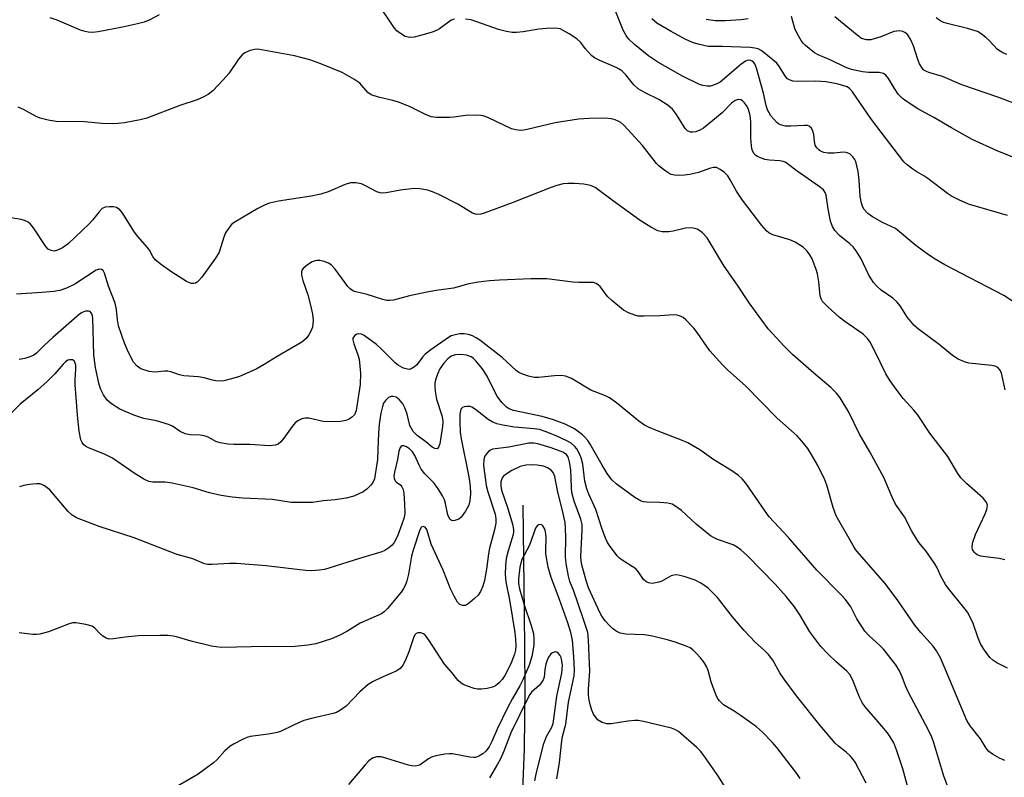
# Model space of a CAD drawing. Units: inches. Extents: x 1243762 to 1249762, y 481456 to 485457.
# Drawn here: x 1247373 to 1247620, y 482071 to 482261 of the extents above; entities that cross this region are included whole.
import ezdxf

# ---------------------------------------------------------------- set-up
doc = ezdxf.new("R2010")
doc.units = ezdxf.units.IN
doc.header["$MEASUREMENT"] = 0
doc.layers.add('HYDRO-Single Line Stream', color=4, linetype='Continuous')
doc.layers.add('Undefined', color=1, linetype='Continuous')

msp = doc.modelspace()

# ---------------------------------------------------------------- linework, layer by layer
at = {"layer": 'HYDRO-Single Line Stream'}
msp.add_lwpolyline([(1247499.29, 482139.09), (1247499.68, 482112.24), (1247499.77, 482093.45), (1247499.6, 482078.04), (1247499.13, 482065.55)], dxfattribs=at)
at = {"layer": 'Undefined'}
for points, elevation in [([(1247625.21, 482188.16), (1247619.84, 482191.68), (1247605.09, 482199.38), (1247602.63, 482200.76), (1247600.95, 482201.89), (1247597.82, 482204.19), (1247592.65, 482208.47), (1247589.45, 482209.96), (1247586.92, 482211.44), (1247585.73, 482212.27), (1247584.75, 482213.35), (1247584.38, 482214.08), (1247584.13, 482214.85), (1247583.83, 482216.5), (1247583.62, 482220.6), (1247583.35, 482222.81), (1247583.04, 482224.2), (1247582.71, 482225.28), (1247582.47, 482225.78), (1247582.01, 482226.47), (1247581.23, 482227.21), (1247580.32, 482227.54), (1247579.54, 482227.58), (1247577.31, 482227.36), (1247575.82, 482227.37), (1247574.69, 482227.57), (1247573.93, 482227.89), (1247573.48, 482228.16), (1247572.94, 482228.72), (1247572.6, 482229.39), (1247572.4, 482230.32), (1247572.22, 482232.07), (1247572.01, 482232.88), (1247571.62, 482233.6), (1247571.07, 482234.12), (1247570.6, 482234.27), (1247569.81, 482234.33), (1247566.43, 482234.14), (1247565.13, 482234.17), (1247563.86, 482234.48), (1247563.4, 482234.71), (1247562.97, 482235.04), (1247561.48, 482236.76), (1247561, 482237.46), (1247560.61, 482238.22), (1247560.3, 482239.31), (1247559.6, 482242.39), (1247557.86, 482248.68), (1247557.43, 482249.75), (1247557.14, 482250.15), (1247556.81, 482250.44), (1247556.4, 482250.62), (1247555.93, 482250.67), (1247555.5, 482250.6), (1247555.06, 482250.42), (1247553.9, 482249.59), (1247548.72, 482245.2), (1247547.95, 482244.77), (1247546.87, 482244.34), (1247546.32, 482244.2), (1247545.5, 482244.15), (1247544.41, 482244.3), (1247543.59, 482244.59), (1247539.32, 482246.65), (1247533.1, 482250.17), (1247530.87, 482251.66), (1247527.32, 482254.59), (1247525.89, 482255.98), (1247525.2, 482256.83), (1247524.47, 482258.23), (1247521.95, 482264.46)], 316), ([(1247625.82, 482224.86), (1247618.13, 482227.91), (1247611.93, 482230.79), (1247606.74, 482233.69), (1247602.33, 482236.33), (1247598.31, 482238.52), (1247595.57, 482240.21), (1247594.41, 482241.08), (1247593.39, 482242.15), (1247592.4, 482243.56), (1247590.96, 482246.05), (1247590.26, 482246.88), (1247589.65, 482247.33), (1247588.58, 482247.56), (1247585.94, 482247.61), (1247584.46, 482247.73), (1247581.69, 482248.36), (1247580.07, 482248.96), (1247576.48, 482250.68), (1247573.34, 482251.99), (1247572.36, 482252.55), (1247570.11, 482254.33), (1247569.51, 482254.94), (1247569.01, 482255.62), (1247568.03, 482257.36), (1247567.43, 482258.65), (1247566.6, 482261.62)], 320), ([(1247625.22, 482238.85), (1247618.29, 482241.37), (1247609.3, 482244.51), (1247604.45, 482246.56), (1247601.01, 482247.6), (1247600.26, 482247.9), (1247599.82, 482248.2), (1247599.44, 482248.59), (1247598.67, 482249.77), (1247598.27, 482250.82), (1247597.23, 482254.28), (1247596.48, 482255.98), (1247595.7, 482257.08), (1247595.04, 482257.62), (1247594.55, 482257.89), (1247593.74, 482258.04), (1247592.31, 482257.83), (1247589.04, 482256.52), (1247586.49, 482255.77), (1247585.42, 482255.75), (1247584.19, 482256.13), (1247583.06, 482256.91), (1247577.52, 482261.54)], 322), ([(1247620.59, 482252.09), (1247619.59, 482252.53), (1247618.88, 482252.91), (1247618.23, 482253.39), (1247616.14, 482255.63), (1247615.32, 482256.4), (1247614.18, 482257.26), (1247613.22, 482257.84), (1247612.41, 482258.15), (1247610.74, 482258.63), (1247605.6, 482259.85), (1247604.57, 482260.23), (1247603.83, 482260.62), (1247602.88, 482261.31)], 324), ([(1247620.72, 482211.7), (1247610.96, 482214.6), (1247608.54, 482215.68), (1247606.71, 482216.62), (1247605.7, 482217.23), (1247600.76, 482221.04), (1247599.8, 482221.7), (1247598, 482222.71), (1247597.03, 482223.35), (1247595.62, 482224.4), (1247594.77, 482225.19), (1247586.64, 482235.78), (1247581.9, 482242.77), (1247581.14, 482243.59), (1247580.55, 482243.96), (1247579.7, 482244.28), (1247578.32, 482244.65), (1247576.65, 482245.02), (1247575.26, 482245.23), (1247572.74, 482245.43), (1247568.13, 482245.33), (1247567.04, 482245.44), (1247566.28, 482245.63), (1247565.64, 482246.02), (1247565.11, 482246.58), (1247563.65, 482249.05), (1247562.92, 482249.92), (1247559.73, 482252.61), (1247559.02, 482253.13), (1247558.27, 482253.54), (1247557.44, 482253.73), (1247556.29, 482253.83), (1247549.28, 482254.14), (1247545.75, 482254.14), (1247543.21, 482254.66), (1247541.84, 482255.07), (1247540.02, 482255.93), (1247536.45, 482257.83), (1247532.87, 482260), (1247531.64, 482261.02)], 318), ([(1247555.76, 482261.02), (1247554.04, 482260.79), (1247550.05, 482260.54), (1247547.5, 482260.52), (1247545.26, 482260.86)], 320)]:
    msp.add_lwpolyline(points, dxfattribs=dict(at, elevation=elevation))
for points in [[(1247482.08, 482260.97, 314), (1247481.33, 482260.68, 314), (1247480.64, 482260.23, 314), (1247478.42, 482258.5, 314), (1247477.66, 482258.1, 314), (1247476.56, 482257.69, 314), (1247474.04, 482256.92, 314), (1247472.11, 482256.46, 314), (1247470.95, 482256.4, 314), (1247469.84, 482256.64, 314), (1247468.42, 482257.5, 314), (1247467.76, 482258.04, 314), (1247467.18, 482258.67, 314), (1247463.24, 482264.55, 314)], [(1247408.18, 482262.04, 314), (1247405.8, 482260.81, 314), (1247404.43, 482260.25, 314), (1247402.72, 482259.82, 314), (1247398.96, 482258.99, 314), (1247392.86, 482257.82, 314), (1247391.45, 482257.66, 314), (1247390.35, 482257.7, 314), (1247389.62, 482257.85, 314), (1247388.5, 482258.23, 314), (1247382.66, 482260.72, 314), (1247380.87, 482261.26, 314)], [(1247620.13, 482168.05, 314), (1247619.22, 482172.17, 314), (1247618.89, 482172.96, 314), (1247618.33, 482173.6, 314), (1247617.69, 482173.93, 314), (1247616.85, 482174.14, 314), (1247611.08, 482174.72, 314), (1247609.98, 482175.04, 314), (1247608.39, 482175.74, 314), (1247606.93, 482176.65, 314), (1247603.62, 482179.38, 314), (1247598.45, 482183.22, 314), (1247597.35, 482184.17, 314), (1247595.71, 482186.14, 314), (1247593.82, 482189.11, 314), (1247593.11, 482190.03, 314), (1247592.02, 482191.02, 314), (1247589.09, 482193.01, 314), (1247588, 482194.03, 314), (1247587.21, 482194.92, 314), (1247585.95, 482196.94, 314), (1247584.05, 482200.84, 314), (1247582.81, 482202.89, 314), (1247582.11, 482203.85, 314), (1247581.27, 482204.64, 314), (1247578.65, 482206.7, 314), (1247577.47, 482208, 314), (1247576.92, 482208.99, 314), (1247576.43, 482210.32, 314), (1247575.8, 482213.4, 314), (1247575.31, 482216.81, 314), (1247575.07, 482217.54, 314), (1247574.67, 482218.14, 314), (1247573.59, 482219.04, 314), (1247568.06, 482222.83, 314), (1247565.63, 482224.69, 314), (1247565.01, 482225.07, 314), (1247564.57, 482225.24, 314), (1247563.74, 482225.42, 314), (1247561.11, 482225.6, 314), (1247559.97, 482225.79, 314), (1247558.88, 482226.16, 314), (1247558.12, 482226.52, 314), (1247557.66, 482226.82, 314), (1247557.29, 482227.19, 314), (1247556.8, 482228.13, 314), (1247556.57, 482229.21, 314), (1247556.45, 482231.18, 314), (1247556.46, 482235.07, 314), (1247556.37, 482236.25, 314), (1247556.21, 482237.14, 314), (1247555.86, 482238.29, 314), (1247555.5, 482239.05, 314), (1247554.89, 482239.95, 314), (1247554.35, 482240.5, 314), (1247553.93, 482240.71, 314), (1247553.47, 482240.79, 314), (1247553, 482240.75, 314), (1247552.53, 482240.58, 314), (1247551.62, 482239.88, 314), (1247549.26, 482237.5, 314), (1247544.54, 482233.66, 314), (1247543.66, 482233.13, 314), (1247542.66, 482232.72, 314), (1247541.89, 482232.59, 314), (1247541.35, 482232.66, 314), (1247540.6, 482232.97, 314), (1247539.99, 482233.54, 314), (1247537.85, 482237.06, 314), (1247536.77, 482238.36, 314), (1247535.75, 482239.31, 314), (1247533.41, 482240.85, 314), (1247530, 482242.46, 314), (1247528.22, 482243.5, 314), (1247527.09, 482244.47, 314), (1247525.14, 482246.98, 314), (1247524.18, 482247.95, 314), (1247523.46, 482248.46, 314), (1247522.68, 482248.87, 314), (1247518.57, 482250.61, 314), (1247517.27, 482251.28, 314), (1247516.63, 482251.79, 314), (1247515.65, 482252.76, 314), (1247514.92, 482253.59, 314), (1247513.85, 482255.07, 314), (1247512.84, 482256.04, 314), (1247510.95, 482257.29, 314), (1247509.43, 482258.14, 314), (1247508.62, 482258.5, 314), (1247507.4, 482258.71, 314), (1247505.33, 482258.64, 314), (1247503.28, 482258.44, 314), (1247499.39, 482257.75, 314), (1247497.72, 482257.61, 314), (1247496.6, 482257.64, 314), (1247495.19, 482257.89, 314), (1247493.23, 482258.38, 314), (1247486.36, 482260.78, 314), (1247484.93, 482260.99, 314)], [(1247620.09, 482125.43, 312), (1247618.7, 482125.73, 312), (1247615.24, 482126.12, 312), (1247614.11, 482126.33, 312), (1247613.13, 482126.69, 312), (1247612.71, 482126.97, 312), (1247612.36, 482127.35, 312), (1247612, 482128.03, 312), (1247611.88, 482128.53, 312), (1247611.98, 482129.58, 312), (1247612.72, 482131.73, 312), (1247615.13, 482136.91, 312), (1247615.57, 482138.01, 312), (1247615.73, 482139.06, 312), (1247615.65, 482139.49, 312), (1247615.36, 482140.07, 312), (1247614.66, 482140.83, 312), (1247610.45, 482144.54, 312), (1247609.08, 482145.98, 312), (1247608.31, 482147.09, 312), (1247605.81, 482151.31, 312), (1247601.29, 482157.18, 312), (1247598.2, 482161.86, 312), (1247597.3, 482162.97, 312), (1247594.6, 482165.89, 312), (1247592.86, 482168.16, 312), (1247591.36, 482170.31, 312), (1247590.26, 482172.06, 312), (1247587.44, 482177.91, 312), (1247586.32, 482179.97, 312), (1247585.67, 482180.94, 312), (1247584.55, 482181.99, 312), (1247579.98, 482185.15, 312), (1247578.57, 482186.21, 312), (1247575.62, 482188.9, 312), (1247574.43, 482190.16, 312), (1247574.04, 482190.85, 312), (1247573.82, 482191.61, 312), (1247573.46, 482195.07, 312), (1247573.11, 482197.11, 312), (1247572.82, 482198.23, 312), (1247571.81, 482200.85, 312), (1247571.23, 482201.84, 312), (1247570.57, 482202.77, 312), (1247569.53, 482203.78, 312), (1247567.54, 482205.09, 312), (1247566.18, 482205.63, 312), (1247561.94, 482206.88, 312), (1247560.99, 482207.39, 312), (1247560.35, 482207.91, 312), (1247559.2, 482209.25, 312), (1247554.31, 482215.56, 312), (1247552.86, 482217.8, 312), (1247551.28, 482220.68, 312), (1247550.65, 482221.69, 312), (1247549.88, 482222.49, 312), (1247548.79, 482223.31, 312), (1247547.87, 482223.77, 312), (1247547.12, 482223.81, 312), (1247546.33, 482223.6, 312), (1247543.33, 482222.53, 312), (1247541.14, 482222.05, 312), (1247539.78, 482221.86, 312), (1247538.38, 482221.79, 312), (1247537.28, 482221.84, 312), (1247536.5, 482222.04, 312), (1247535.76, 482222.44, 312), (1247534.57, 482223.27, 312), (1247533.42, 482224.16, 312), (1247532.79, 482224.76, 312), (1247529.26, 482229.29, 312), (1247524.59, 482234.42, 312), (1247523.84, 482235.03, 312), (1247523.18, 482235.43, 312), (1247522.47, 482235.75, 312), (1247521.43, 482236.01, 312), (1247519.98, 482236.1, 312), (1247515.89, 482236.07, 312), (1247513.26, 482235.89, 312), (1247507.42, 482235.01, 312), (1247500.43, 482233.27, 312), (1247499.58, 482233.12, 312), (1247498.72, 482233.08, 312), (1247497.58, 482233.19, 312), (1247496.47, 482233.46, 312), (1247490.72, 482236.2, 312), (1247489.64, 482236.63, 312), (1247488.81, 482236.83, 312), (1247487.35, 482236.91, 312), (1247484.98, 482236.85, 312), (1247482.05, 482236.38, 312), (1247480.89, 482236.28, 312), (1247477.7, 482236.31, 312), (1247476.36, 482236.48, 312), (1247474.89, 482237.06, 312), (1247470.91, 482239.07, 312), (1247468.16, 482240.19, 312), (1247466.76, 482240.61, 312), (1247463.14, 482241.4, 312), (1247461.34, 482242.01, 312), (1247460.49, 482242.6, 312), (1247458.43, 482244.92, 312), (1247457, 482245.96, 312), (1247454, 482247.6, 312), (1247448.68, 482249.73, 312), (1247445.92, 482250.75, 312), (1247442.11, 482251.8, 312), (1247432.9, 482253.42, 312), (1247432.09, 482253.39, 312), (1247430.97, 482253.09, 312), (1247429.64, 482252.52, 312), (1247428.95, 482252.03, 312), (1247428.06, 482250.93, 312), (1247425.6, 482247.36, 312), (1247424.25, 482245.79, 312), (1247421.59, 482243, 312), (1247420.53, 482242.19, 312), (1247419.34, 482241.49, 312), (1247417.73, 482240.76, 312), (1247413.38, 482239.34, 312), (1247405.13, 482236.13, 312), (1247403.44, 482235.74, 312), (1247399.49, 482235.01, 312), (1247397.89, 482234.8, 312), (1247396.43, 482234.76, 312), (1247393.8, 482234.81, 312), (1247389.51, 482235.19, 312), (1247382.34, 482235.34, 312), (1247380.35, 482235.64, 312), (1247378.4, 482236.1, 312), (1247377.32, 482236.57, 312), (1247374.19, 482238.3, 312), (1247372.86, 482238.93, 312)], [(1247620.76, 482098.24, 310), (1247618.12, 482099.56, 310), (1247617.04, 482100.25, 310), (1247616.32, 482100.94, 310), (1247614.95, 482102.74, 310), (1247614.08, 482104.22, 310), (1247613.4, 482105.81, 310), (1247612.07, 482109.7, 310), (1247610.72, 482112.29, 310), (1247609.85, 482113.49, 310), (1247605.9, 482118.3, 310), (1247605.21, 482119.23, 310), (1247604.03, 482121.3, 310), (1247603.11, 482123.41, 310), (1247602.57, 482124.4, 310), (1247600.33, 482127.7, 310), (1247598.56, 482129.78, 310), (1247597.91, 482130.66, 310), (1247596.78, 482132.62, 310), (1247594.93, 482136.17, 310), (1247592.72, 482139.38, 310), (1247591.84, 482141.16, 310), (1247589.75, 482146.07, 310), (1247586.22, 482152.48, 310), (1247583.58, 482157.07, 310), (1247581.02, 482162.41, 310), (1247578.84, 482166.06, 310), (1247577.93, 482167.19, 310), (1247576.5, 482168.64, 310), (1247572.23, 482172.19, 310), (1247566.92, 482176.86, 310), (1247564.81, 482178.96, 310), (1247560.75, 482183.33, 310), (1247556.03, 482189.85, 310), (1247553.08, 482194.31, 310), (1247549.75, 482199, 310), (1247545.49, 482206.13, 310), (1247544.3, 482207.38, 310), (1247543.62, 482207.91, 310), (1247542.97, 482208.28, 310), (1247542.03, 482208.59, 310), (1247541.17, 482208.67, 310), (1247540.05, 482208.53, 310), (1247536.99, 482207.82, 310), (1247535.88, 482207.64, 310), (1247534.24, 482207.66, 310), (1247533.17, 482207.9, 310), (1247531.39, 482208.81, 310), (1247528.67, 482210.46, 310), (1247521.99, 482215.29, 310), (1247517.45, 482218.72, 310), (1247516.26, 482219.27, 310), (1247514.59, 482219.61, 310), (1247512.29, 482219.77, 310), (1247510.56, 482219.8, 310), (1247509.44, 482219.66, 310), (1247507.79, 482219.27, 310), (1247506.14, 482218.68, 310), (1247496.65, 482214.88, 310), (1247489.6, 482212.3, 310), (1247488.77, 482212.06, 310), (1247487.97, 482211.97, 310), (1247487.47, 482212.04, 310), (1247486.7, 482212.35, 310), (1247483.01, 482214.59, 310), (1247478.27, 482216.98, 310), (1247476.67, 482217.71, 310), (1247475.54, 482218.05, 310), (1247473.49, 482218.44, 310), (1247472.06, 482218.47, 310), (1247468.69, 482218.09, 310), (1247465.09, 482217.38, 310), (1247464.02, 482217.33, 310), (1247463.52, 482217.41, 310), (1247462.73, 482217.7, 310), (1247459.92, 482219.19, 310), (1247458.87, 482219.65, 310), (1247457.49, 482219.93, 310), (1247456.11, 482219.95, 310), (1247454.75, 482219.52, 310), (1247450.52, 482217.64, 310), (1247448.71, 482217.05, 310), (1247446.28, 482216.57, 310), (1247438.12, 482215.34, 310), (1247435.82, 482214.84, 310), (1247434.75, 482214.4, 310), (1247432.94, 482213.48, 310), (1247427, 482210.02, 310), (1247426.31, 482209.5, 310), (1247425.93, 482209.08, 310), (1247424.83, 482207.37, 310), (1247424.38, 482206.32, 310), (1247423.21, 482202.54, 310), (1247422.33, 482201.05, 310), (1247418.86, 482196.3, 310), (1247418.13, 482195.41, 310), (1247417.73, 482195.04, 310), (1247417.28, 482194.81, 310), (1247416.81, 482194.72, 310), (1247416.32, 482194.72, 310), (1247415.81, 482194.84, 310), (1247415.06, 482195.19, 310), (1247411.39, 482197.51, 310), (1247408.78, 482199.36, 310), (1247407.21, 482200.64, 310), (1247406.6, 482201.43, 310), (1247405.73, 482203.07, 310), (1247405.27, 482203.75, 310), (1247402.85, 482206.48, 310), (1247402, 482207.56, 310), (1247398.87, 482212.47, 310), (1247398.32, 482213.13, 310), (1247397.51, 482213.71, 310), (1247396.77, 482213.92, 310), (1247395.69, 482213.95, 310), (1247394.63, 482213.79, 310), (1247393.93, 482213.46, 310), (1247393.11, 482212.67, 310), (1247391.44, 482210.55, 310), (1247390.65, 482209.69, 310), (1247385.37, 482204.66, 310), (1247383.96, 482203.67, 310), (1247382.72, 482203.01, 310), (1247381.83, 482202.81, 310), (1247381.09, 482202.93, 310), (1247380.4, 482203.33, 310), (1247379.81, 482203.97, 310), (1247376.67, 482208.64, 310), (1247375.94, 482209.53, 310), (1247375.33, 482210.03, 310), (1247374.42, 482210.51, 310), (1247373.62, 482210.75, 310), (1247368.96, 482211.45, 310)], [(1247620.08, 482075.07, 308), (1247618.76, 482075.71, 308), (1247616.97, 482076.7, 308), (1247616.1, 482077.39, 308), (1247615.44, 482078.2, 308), (1247613.96, 482080.55, 308), (1247611.38, 482083.76, 308), (1247610.58, 482085.09, 308), (1247606.51, 482094.89, 308), (1247603.95, 482100.84, 308), (1247602.99, 482102.62, 308), (1247602.1, 482103.74, 308), (1247599.01, 482107.2, 308), (1247597.52, 482109.06, 308), (1247593.29, 482115.2, 308), (1247590.06, 482119.51, 308), (1247583.59, 482126.92, 308), (1247582.68, 482128.04, 308), (1247582.08, 482128.97, 308), (1247577.84, 482136.43, 308), (1247577.07, 482138.56, 308), (1247575.49, 482144.09, 308), (1247575.01, 482145.45, 308), (1247573.22, 482149.04, 308), (1247571.5, 482152.07, 308), (1247570.71, 482153.31, 308), (1247569.23, 482155.18, 308), (1247568.05, 482156.5, 308), (1247563.06, 482160.94, 308), (1247555.07, 482169.03, 308), (1247550.69, 482172.99, 308), (1247549.44, 482174.22, 308), (1247546.14, 482177.84, 308), (1247542.99, 482182.43, 308), (1247542.18, 482183.49, 308), (1247540.12, 482185.61, 308), (1247539.45, 482186.16, 308), (1247538.97, 482186.43, 308), (1247537.96, 482186.76, 308), (1247537.14, 482186.86, 308), (1247533.62, 482186.62, 308), (1247529.59, 482186.49, 308), (1247528.17, 482186.53, 308), (1247527.36, 482186.71, 308), (1247525.79, 482187.32, 308), (1247524.57, 482187.97, 308), (1247521.57, 482190.39, 308), (1247520.54, 482191.41, 308), (1247518.7, 482193.93, 308), (1247518.3, 482194.31, 308), (1247517.68, 482194.68, 308), (1247516.98, 482194.91, 308), (1247516.43, 482194.98, 308), (1247513.3, 482194.94, 308), (1247511.87, 482195.03, 308), (1247505.36, 482195.88, 308), (1247501.43, 482195.88, 308), (1247493.44, 482195.55, 308), (1247490.98, 482195.36, 308), (1247488.09, 482195, 308), (1247485.75, 482194.61, 308), (1247481.91, 482193.51, 308), (1247477.61, 482192.97, 308), (1247475.28, 482192.53, 308), (1247470.93, 482191.57, 308), (1247466.88, 482190.5, 308), (1247466.01, 482190.39, 308), (1247465.26, 482190.45, 308), (1247464.2, 482190.71, 308), (1247460.29, 482191.95, 308), (1247457.49, 482192.56, 308), (1247456.72, 482192.89, 308), (1247456.03, 482193.36, 308), (1247455.44, 482193.97, 308), (1247452.29, 482198.26, 308), (1247451.31, 482199.36, 308), (1247450.61, 482199.81, 308), (1247449.56, 482200.21, 308), (1247448.47, 482200.47, 308), (1247447.69, 482200.48, 308), (1247447.23, 482200.39, 308), (1247446.52, 482200.11, 308), (1247445.33, 482199.34, 308), (1247444.28, 482198.44, 308), (1247443.97, 482198.04, 308), (1247443.81, 482197.59, 308), (1247443.83, 482196.82, 308), (1247444.14, 482195.46, 308), (1247445.42, 482191.82, 308), (1247446.14, 482189.25, 308), (1247446.62, 482186.96, 308), (1247446.76, 482185.52, 308), (1247446.61, 482183.78, 308), (1247446.22, 482182.75, 308), (1247445.67, 482181.8, 308), (1247445.01, 482180.93, 308), (1247443.9, 482180.01, 308), (1247437.72, 482176.37, 308), (1247434.53, 482174.34, 308), (1247432.52, 482173.24, 308), (1247428.27, 482171.37, 308), (1247426.34, 482170.79, 308), (1247424.39, 482170.32, 308), (1247423.54, 482170.22, 308), (1247422.38, 482170.28, 308), (1247421.54, 482170.43, 308), (1247419.43, 482171.05, 308), (1247418.07, 482171.33, 308), (1247414.36, 482171.54, 308), (1247413.27, 482171.83, 308), (1247411.14, 482172.56, 308), (1247410.35, 482172.73, 308), (1247409.48, 482172.73, 308), (1247407.11, 482172.48, 308), (1247405.7, 482172.64, 308), (1247403.8, 482173.2, 308), (1247403.31, 482173.44, 308), (1247402.66, 482173.93, 308), (1247401.77, 482174.98, 308), (1247400.52, 482177.35, 308), (1247399.52, 482179.77, 308), (1247397.95, 482184.11, 308), (1247397.71, 482185.54, 308), (1247397.51, 482188.2, 308), (1247397.14, 482189.73, 308), (1247395.46, 482194, 308), (1247394.46, 482197.27, 308), (1247394.11, 482197.93, 308), (1247393.77, 482198.2, 308), (1247393.15, 482198.29, 308), (1247392.43, 482198.02, 308), (1247387.06, 482194.53, 308), (1247384.92, 482193.49, 308), (1247383.25, 482192.93, 308), (1247381.8, 482192.67, 308), (1247378.82, 482192.4, 308), (1247372.39, 482192.05, 308)], [(1247607.95, 482062.72, 306), (1247604.82, 482071.15, 306), (1247602.3, 482079.56, 306), (1247601.81, 482080.95, 306), (1247600.96, 482082.74, 306), (1247595.88, 482092.28, 306), (1247595.19, 482093.79, 306), (1247594.36, 482096.09, 306), (1247593.7, 482097.62, 306), (1247592.79, 482099.09, 306), (1247589.66, 482103.04, 306), (1247588.84, 482103.87, 306), (1247586.01, 482106.4, 306), (1247585.04, 482107.51, 306), (1247582.96, 482110.65, 306), (1247581.46, 482113.66, 306), (1247580.13, 482115.44, 306), (1247578.96, 482116.72, 306), (1247573.01, 482122.81, 306), (1247565.91, 482131, 306), (1247561.06, 482136.23, 306), (1247559.99, 482137.62, 306), (1247555.16, 482144.59, 306), (1247554.24, 482145.74, 306), (1247553.38, 482146.53, 306), (1247551.44, 482147.89, 306), (1247547.19, 482150.44, 306), (1247543.65, 482153.01, 306), (1247540.65, 482154.72, 306), (1247539.09, 482155.44, 306), (1247533.2, 482157.63, 306), (1247530.83, 482158.63, 306), (1247529.81, 482159.15, 306), (1247528.4, 482160.15, 306), (1247522.74, 482164.75, 306), (1247520.99, 482166.01, 306), (1247520, 482166.53, 306), (1247516.31, 482167.92, 306), (1247511.46, 482170.89, 306), (1247509.97, 482171.46, 306), (1247508.9, 482171.61, 306), (1247507.21, 482171.53, 306), (1247503.23, 482171.13, 306), (1247502.11, 482171.14, 306), (1247500.72, 482171.45, 306), (1247499.08, 482172.02, 306), (1247498.31, 482172.39, 306), (1247497.61, 482172.88, 306), (1247494.1, 482176.1, 306), (1247488.53, 482180.48, 306), (1247487.64, 482181.06, 306), (1247486.71, 482181.55, 306), (1247485.69, 482181.88, 306), (1247484.63, 482182.06, 306), (1247483.5, 482182.04, 306), (1247482.38, 482181.86, 306), (1247481.38, 482181.53, 306), (1247480.64, 482181.12, 306), (1247476.26, 482178.03, 306), (1247474.86, 482176.94, 306), (1247474.14, 482176.19, 306), (1247472.78, 482174.32, 306), (1247472.2, 482173.77, 306), (1247471.33, 482173.26, 306), (1247470.86, 482173.14, 306), (1247470.37, 482173.17, 306), (1247469.37, 482173.47, 306), (1247468.18, 482174.1, 306), (1247467.34, 482174.82, 306), (1247463.93, 482178.26, 306), (1247462.63, 482179.37, 306), (1247459.58, 482181.62, 306), (1247458.84, 482182, 306), (1247458.16, 482182.11, 306), (1247457.71, 482181.98, 306), (1247457.11, 482181.56, 306), (1247456.74, 482180.98, 306), (1247456.71, 482180.53, 306), (1247456.96, 482179.53, 306), (1247458, 482176.81, 306), (1247458.28, 482175.68, 306), (1247458.61, 482172.23, 306), (1247458.58, 482169.33, 306), (1247457.54, 482162.83, 306), (1247457.12, 482161.79, 306), (1247456.4, 482161.07, 306), (1247455.75, 482160.65, 306), (1247454.99, 482160.37, 306), (1247453.63, 482160.13, 306), (1247451.92, 482160, 306), (1247449.25, 482160.09, 306), (1247445.65, 482160.9, 306), (1247444.79, 482160.91, 306), (1247443.96, 482160.73, 306), (1247442.93, 482160.24, 306), (1247442.24, 482159.72, 306), (1247441.48, 482158.82, 306), (1247439.4, 482155.89, 306), (1247438.67, 482154.97, 306), (1247438.02, 482154.42, 306), (1247437.25, 482154.12, 306), (1247435.79, 482154.01, 306), (1247430.92, 482154.29, 306), (1247426.88, 482154.3, 306), (1247425.45, 482154.43, 306), (1247423.47, 482154.77, 306), (1247422.4, 482155.11, 306), (1247420.42, 482156.16, 306), (1247419.48, 482156.48, 306), (1247418.43, 482156.63, 306), (1247415.95, 482156.77, 306), (1247414.66, 482157.03, 306), (1247413.48, 482157.59, 306), (1247411.51, 482158.91, 306), (1247410.48, 482159.35, 306), (1247407.49, 482160.25, 306), (1247404.3, 482160.87, 306), (1247402.1, 482161.62, 306), (1247399.65, 482162.56, 306), (1247398.34, 482163.17, 306), (1247396.22, 482164.56, 306), (1247395.15, 482165.45, 306), (1247394.21, 482166.79, 306), (1247393.47, 482168.27, 306), (1247393.07, 482169.66, 306), (1247392.2, 482173.59, 306), (1247391.82, 482176.8, 306), (1247391.6, 482185.96, 306), (1247391.37, 482186.94, 306), (1247391.16, 482187.35, 306), (1247390.87, 482187.64, 306), (1247390.44, 482187.77, 306), (1247389.68, 482187.72, 306), (1247388.92, 482187.45, 306), (1247388.21, 482186.99, 306), (1247381.57, 482181.14, 306), (1247379.45, 482179.19, 306), (1247377.44, 482177.19, 306), (1247376.79, 482176.71, 306), (1247375.81, 482176.27, 306), (1247374.48, 482175.9, 306), (1247373.07, 482175.62, 306)], [(1247596.95, 482064.03, 304), (1247594.53, 482072.97, 304), (1247593.06, 482077.5, 304), (1247592.23, 482079.52, 304), (1247591.38, 482081.05, 304), (1247590.71, 482082.01, 304), (1247587.86, 482085.38, 304), (1247585.39, 482088.13, 304), (1247584.4, 482089.47, 304), (1247583.63, 482090.95, 304), (1247581.95, 482095.44, 304), (1247581.25, 482096.67, 304), (1247580.47, 482097.52, 304), (1247577.85, 482099.84, 304), (1247575.75, 482101.82, 304), (1247573.95, 482103.68, 304), (1247571.25, 482107.39, 304), (1247568.71, 482111.58, 304), (1247567.34, 482113.61, 304), (1247565.28, 482116.21, 304), (1247562.56, 482119.32, 304), (1247555.48, 482126.51, 304), (1247553.95, 482127.92, 304), (1247553, 482128.59, 304), (1247552, 482129.17, 304), (1247548.05, 482130.52, 304), (1247547.05, 482130.97, 304), (1247546.35, 482131.39, 304), (1247542.77, 482134.37, 304), (1247539.07, 482137.79, 304), (1247537.68, 482138.82, 304), (1247536.7, 482139.35, 304), (1247535.62, 482139.63, 304), (1247533.63, 482139.79, 304), (1247530.37, 482139.87, 304), (1247529.51, 482139.98, 304), (1247528.99, 482140.14, 304), (1247527.41, 482141.07, 304), (1247522.72, 482144.45, 304), (1247521.64, 482145.44, 304), (1247520.44, 482147.09, 304), (1247519.15, 482149.18, 304), (1247516.17, 482154.39, 304), (1247515.56, 482155.31, 304), (1247514.86, 482156.15, 304), (1247514.25, 482156.72, 304), (1247512.23, 482158.25, 304), (1247509.95, 482159.44, 304), (1247507.02, 482160.53, 304), (1247504.13, 482161.31, 304), (1247496.95, 482162.87, 304), (1247495.9, 482163.26, 304), (1247495.21, 482163.71, 304), (1247494.01, 482164.87, 304), (1247492.87, 482166.42, 304), (1247492.17, 482167.67, 304), (1247490.33, 482171.42, 304), (1247489.12, 482173.34, 304), (1247487.56, 482175.28, 304), (1247486.98, 482175.85, 304), (1247486.39, 482176.29, 304), (1247485.16, 482176.72, 304), (1247483.77, 482176.89, 304), (1247482.38, 482176.8, 304), (1247481.37, 482176.46, 304), (1247480.49, 482175.84, 304), (1247479.53, 482174.72, 304), (1247478.5, 482173.26, 304), (1247477.89, 482171.93, 304), (1247477.44, 482170.55, 304), (1247477.27, 482169.7, 304), (1247477.26, 482168.84, 304), (1247477.36, 482167.68, 304), (1247477.68, 482165.67, 304), (1247479.02, 482161.63, 304), (1247479.21, 482160.78, 304), (1247479.27, 482159.96, 304), (1247479.17, 482158.85, 304), (1247478.5, 482154.52, 304), (1247478.19, 482153.63, 304), (1247477.82, 482153.25, 304), (1247477.22, 482153.29, 304), (1247476.56, 482153.65, 304), (1247475.02, 482154.96, 304), (1247472.85, 482156.56, 304), (1247471.84, 482157.62, 304), (1247471.37, 482158.31, 304), (1247471.03, 482159.09, 304), (1247470.36, 482161.93, 304), (1247469.77, 482163.51, 304), (1247469.25, 482164.51, 304), (1247468.42, 482165.55, 304), (1247467.58, 482166.16, 304), (1247466.81, 482166.38, 304), (1247466.3, 482166.4, 304), (1247465.63, 482166.12, 304), (1247464.88, 482165.38, 304), (1247464.43, 482164.69, 304), (1247464.13, 482163.89, 304), (1247463.73, 482162.19, 304), (1247463.36, 482159.97, 304), (1247463.2, 482158.51, 304), (1247463.04, 482155.36, 304), (1247462.93, 482150.55, 304), (1247462.11, 482145.73, 304), (1247461.76, 482144.81, 304), (1247461.26, 482144.11, 304), (1247460.21, 482143.09, 304), (1247459.27, 482142.42, 304), (1247456.94, 482141.41, 304), (1247455.05, 482140.88, 304), (1247452.28, 482140.47, 304), (1247449.31, 482140.19, 304), (1247446.61, 482139.82, 304), (1247445.43, 482139.76, 304), (1247441.28, 482139.8, 304), (1247436.55, 482140.56, 304), (1247429.14, 482140.83, 304), (1247426.49, 482141.09, 304), (1247423.71, 482141.52, 304), (1247420.83, 482142.17, 304), (1247416.66, 482143.5, 304), (1247411.45, 482144.61, 304), (1247409.71, 482144.88, 304), (1247406.63, 482144.87, 304), (1247405.56, 482145.07, 304), (1247404.31, 482145.67, 304), (1247401.89, 482147.16, 304), (1247396.51, 482150.94, 304), (1247394.47, 482151.91, 304), (1247390.51, 482153.53, 304), (1247389.76, 482153.91, 304), (1247389.33, 482154.23, 304), (1247388.87, 482154.82, 304), (1247388.56, 482155.53, 304), (1247388.16, 482157.67, 304), (1247387.69, 482161.67, 304), (1247387.42, 482166.15, 304), (1247387.11, 482169.25, 304), (1247387.11, 482170.6, 304), (1247387.29, 482173.24, 304), (1247387.26, 482174.24, 304), (1247387.17, 482174.71, 304), (1247386.98, 482175.14, 304), (1247386.84, 482175.31, 304), (1247386.44, 482175.54, 304), (1247385.71, 482175.58, 304), (1247385.31, 482175.43, 304), (1247384.74, 482175.05, 304), (1247384.12, 482174.45, 304), (1247382.04, 482172.06, 304), (1247380.14, 482170.15, 304), (1247377.77, 482168.05, 304), (1247373.34, 482164.4, 304), (1247368.58, 482159.7, 304)], [(1247585.35, 482069.4, 302), (1247582.59, 482074.65, 302), (1247581.94, 482075.63, 302), (1247581.37, 482076.26, 302), (1247580.3, 482077.21, 302), (1247578.44, 482078.66, 302), (1247577.6, 482079.46, 302), (1247573.78, 482083.86, 302), (1247567.91, 482091.31, 302), (1247564.79, 482095.48, 302), (1247563.7, 482097.12, 302), (1247561.94, 482100.28, 302), (1247560.88, 482101.67, 302), (1247559.88, 482102.7, 302), (1247557.55, 482104.75, 302), (1247554.75, 482107.72, 302), (1247551.87, 482111.13, 302), (1247548.05, 482115.99, 302), (1247545.74, 482118.32, 302), (1247544.06, 482119.48, 302), (1247542.47, 482120.28, 302), (1247540, 482121.18, 302), (1247538.66, 482121.52, 302), (1247537.86, 482121.64, 302), (1247537.17, 482121.6, 302), (1247536.48, 482121.39, 302), (1247534.14, 482120.1, 302), (1247533.35, 482119.77, 302), (1247531.78, 482119.51, 302), (1247530.78, 482119.64, 302), (1247530.11, 482119.95, 302), (1247529.52, 482120.47, 302), (1247528.17, 482122.52, 302), (1247527.63, 482123.13, 302), (1247524.23, 482125.31, 302), (1247523.53, 482125.83, 302), (1247522.92, 482126.44, 302), (1247520.99, 482129, 302), (1247520.53, 482129.75, 302), (1247520.03, 482130.82, 302), (1247519.08, 482133.32, 302), (1247517.56, 482137.99, 302), (1247515.81, 482141.88, 302), (1247515.32, 482143.19, 302), (1247514.87, 482145.11, 302), (1247514.38, 482149.4, 302), (1247513.94, 482150.97, 302), (1247513.38, 482152.28, 302), (1247512.83, 482153.25, 302), (1247512.26, 482153.9, 302), (1247511.38, 482154.64, 302), (1247510.36, 482155.23, 302), (1247507.62, 482156.46, 302), (1247504.89, 482157.6, 302), (1247503.52, 482158.05, 302), (1247502.11, 482158.28, 302), (1247497.24, 482158.65, 302), (1247494.29, 482159.17, 302), (1247492.83, 482159.52, 302), (1247491.59, 482160.03, 302), (1247490.64, 482160.57, 302), (1247487.46, 482163.09, 302), (1247486.56, 482163.66, 302), (1247486.07, 482163.82, 302), (1247485.31, 482163.89, 302), (1247484.57, 482163.8, 302), (1247484.15, 482163.64, 302), (1247483.76, 482163.16, 302), (1247483.53, 482161.94, 302), (1247483.51, 482159.96, 302), (1247483.62, 482157.44, 302), (1247483.88, 482155.76, 302), (1247485.81, 482146.22, 302), (1247486.07, 482143.89, 302), (1247486.16, 482141.95, 302), (1247486.05, 482140.24, 302), (1247485.78, 482139.14, 302), (1247484.91, 482137.58, 302), (1247483.86, 482136.13, 302), (1247483.23, 482135.6, 302), (1247482.28, 482135.25, 302), (1247481.6, 482135.21, 302), (1247481.1, 482135.51, 302), (1247480.74, 482136.07, 302), (1247480.51, 482136.73, 302), (1247479.97, 482139.53, 302), (1247479.69, 482140.47, 302), (1247479.21, 482141.44, 302), (1247478.26, 482142.95, 302), (1247477.05, 482144.64, 302), (1247474.79, 482146.98, 302), (1247473.86, 482148.11, 302), (1247473.29, 482149.11, 302), (1247472.24, 482151.55, 302), (1247471.66, 482152.5, 302), (1247470.89, 482153.23, 302), (1247470.18, 482153.7, 302), (1247469.5, 482154, 302), (1247468.93, 482154.02, 302), (1247468.57, 482153.58, 302), (1247468.27, 482152.63, 302), (1247467.87, 482150.6, 302), (1247467.11, 482147.37, 302), (1247467, 482146.27, 302), (1247467.08, 482145.79, 302), (1247467.35, 482145.23, 302), (1247467.64, 482144.91, 302), (1247468.75, 482144.09, 302), (1247469.02, 482143.72, 302), (1247469.29, 482143.07, 302), (1247469.46, 482142.03, 302), (1247469.66, 482139.43, 302), (1247469.7, 482137.12, 302), (1247469.54, 482136, 302), (1247469.02, 482134.32, 302), (1247467.92, 482131.36, 302), (1247467.09, 482129.77, 302), (1247466.58, 482129.12, 302), (1247465.71, 482128.39, 302), (1247464.74, 482127.78, 302), (1247463.94, 482127.45, 302), (1247458.35, 482125.75, 302), (1247450.98, 482123.37, 302), (1247449.57, 482123.01, 302), (1247448.39, 482122.84, 302), (1247446.31, 482122.68, 302), (1247444.84, 482122.74, 302), (1247435.03, 482123.87, 302), (1247427.59, 482124.5, 302), (1247425.85, 482124.51, 302), (1247421.35, 482124.23, 302), (1247420.29, 482124.27, 302), (1247419.51, 482124.42, 302), (1247416.58, 482125.68, 302), (1247413.84, 482126.42, 302), (1247412.47, 482126.87, 302), (1247401.9, 482130.89, 302), (1247393.16, 482133.77, 302), (1247387.47, 482135.98, 302), (1247386.38, 482136.63, 302), (1247385.38, 482137.54, 302), (1247380.77, 482142.98, 302), (1247379.47, 482143.96, 302), (1247378.76, 482144.31, 302), (1247378.25, 482144.44, 302), (1247377.43, 482144.45, 302), (1247375.72, 482144.26, 302), (1247374.31, 482144.03, 302), (1247373.22, 482143.73, 302)], [(1247568.82, 482070.57, 300), (1247567.98, 482071.88, 300), (1247562.99, 482078.4, 300), (1247561.82, 482079.72, 300), (1247559.36, 482082.18, 300), (1247557.82, 482083.52, 300), (1247553.75, 482086.44, 300), (1247552.29, 482087.45, 300), (1247549.62, 482089.08, 300), (1247548.61, 482090.04, 300), (1247548.27, 482090.48, 300), (1247547.86, 482091.24, 300), (1247546.97, 482093.42, 300), (1247546.49, 482094.81, 300), (1247545.74, 482097.63, 300), (1247545.34, 482098.7, 300), (1247544.71, 482099.67, 300), (1247543.8, 482100.82, 300), (1247542.67, 482102.08, 300), (1247541.88, 482102.84, 300), (1247541.22, 482103.31, 300), (1247540.45, 482103.7, 300), (1247537.46, 482104.79, 300), (1247535.78, 482105.29, 300), (1247531.79, 482106.24, 300), (1247529.78, 482106.63, 300), (1247525.13, 482106.8, 300), (1247523.68, 482107.03, 300), (1247522.67, 482107.52, 300), (1247521.74, 482108.18, 300), (1247520.91, 482109, 300), (1247519.97, 482110.13, 300), (1247519.1, 482111.32, 300), (1247518.68, 482112.04, 300), (1247515.8, 482118.38, 300), (1247515.14, 482120.19, 300), (1247514.08, 482124.15, 300), (1247513.91, 482125.11, 300), (1247513.86, 482126.13, 300), (1247514.2, 482132.96, 300), (1247514.15, 482134.25, 300), (1247513.83, 482135.6, 300), (1247512.2, 482140.1, 300), (1247511.61, 482142.28, 300), (1247511.46, 482143.36, 300), (1247511.43, 482145.94, 300), (1247511.32, 482147.88, 300), (1247511.09, 482149.56, 300), (1247510.78, 482150.91, 300), (1247510.59, 482151.34, 300), (1247510.23, 482151.83, 300), (1247509.37, 482152.4, 300), (1247506.38, 482153.52, 300), (1247503.1, 482154.51, 300), (1247502.04, 482154.7, 300), (1247500.79, 482154.67, 300), (1247495.83, 482153.65, 300), (1247491.7, 482153.12, 300), (1247491.2, 482152.93, 300), (1247490.75, 482152.62, 300), (1247490.18, 482152, 300), (1247489.73, 482151.29, 300), (1247489.52, 482150.51, 300), (1247489.49, 482149.11, 300), (1247490.14, 482144.08, 300), (1247490.54, 482142.47, 300), (1247492.38, 482136.88, 300), (1247492.56, 482135.69, 300), (1247492.52, 482134.63, 300), (1247492.21, 482132.97, 300), (1247490.93, 482128.34, 300), (1247490.69, 482126.9, 300), (1247490.23, 482123.1, 300), (1247489.68, 482120.21, 300), (1247489.28, 482118.81, 300), (1247488.71, 482117.48, 300), (1247488.08, 482116.52, 300), (1247487.22, 482115.68, 300), (1247486.06, 482114.72, 300), (1247485.34, 482114.22, 300), (1247484.85, 482113.98, 300), (1247484.15, 482113.95, 300), (1247483.51, 482114.24, 300), (1247482.97, 482114.83, 300), (1247482.1, 482116.31, 300), (1247481.21, 482118.14, 300), (1247479.36, 482122.78, 300), (1247476.37, 482129.35, 300), (1247475.21, 482133.05, 300), (1247474.83, 482133.62, 300), (1247474.34, 482133.76, 300), (1247474.02, 482133.66, 300), (1247473.86, 482133.52, 300), (1247473.5, 482132.89, 300), (1247471.8, 482127.87, 300), (1247471.43, 482126.34, 300), (1247470.64, 482121.83, 300), (1247470.24, 482120.17, 300), (1247469.88, 482119.1, 300), (1247469.41, 482118.19, 300), (1247468.82, 482117.32, 300), (1247465.41, 482113.2, 300), (1247464.57, 482112.38, 300), (1247463.88, 482111.91, 300), (1247458.57, 482109.53, 300), (1247455.21, 482107.44, 300), (1247453.44, 482106.5, 300), (1247451.34, 482105.58, 300), (1247447.46, 482104.35, 300), (1247445.47, 482103.99, 300), (1247441.44, 482103.57, 300), (1247434.9, 482103.72, 300), (1247423.89, 482103.47, 300), (1247422.43, 482103.56, 300), (1247421.28, 482103.75, 300), (1247416.2, 482105.02, 300), (1247412.5, 482106.1, 300), (1247411.66, 482106.27, 300), (1247410.36, 482106.41, 300), (1247408.34, 482106.45, 300), (1247402.97, 482106.35, 300), (1247399.69, 482106.03, 300), (1247396.71, 482105.57, 300), (1247395.65, 482105.54, 300), (1247394.92, 482105.76, 300), (1247394.04, 482106.31, 300), (1247393.23, 482107.01, 300), (1247392.08, 482108.27, 300), (1247391.42, 482108.74, 300), (1247389.83, 482109.23, 300), (1247387.31, 482109.65, 300), (1247386.47, 482109.6, 300), (1247385.65, 482109.38, 300), (1247380.49, 482107.38, 300), (1247378.26, 482106.76, 300), (1247377.41, 482106.67, 300), (1247376.55, 482106.69, 300), (1247373.1, 482107.07, 300)], [(1247550.85, 482067.08, 298), (1247548.15, 482071.33, 298), (1247544.67, 482076.35, 298), (1247543.81, 482077.41, 298), (1247542.9, 482078.35, 298), (1247538.28, 482082.34, 298), (1247537.41, 482082.86, 298), (1247536.6, 482083.17, 298), (1247529.58, 482084.87, 298), (1247528.2, 482085.11, 298), (1247527.33, 482085.1, 298), (1247525.58, 482084.93, 298), (1247521.48, 482084.31, 298), (1247520.33, 482084.33, 298), (1247519.22, 482084.66, 298), (1247518.22, 482085.21, 298), (1247517.66, 482085.78, 298), (1247517.04, 482086.68, 298), (1247516.57, 482087.71, 298), (1247516.23, 482088.83, 298), (1247515.94, 482090.22, 298), (1247515.76, 482091.6, 298), (1247515.77, 482092.98, 298), (1247516.09, 482097.52, 298), (1247515.8, 482105.24, 298), (1247515.56, 482107.15, 298), (1247515.29, 482108.23, 298), (1247514.63, 482110.22, 298), (1247513.05, 482114.6, 298), (1247512.09, 482117.56, 298), (1247511.08, 482119.98, 298), (1247510.71, 482121.33, 298), (1247510.2, 482124.45, 298), (1247510.02, 482126.15, 298), (1247510.08, 482131.01, 298), (1247510.01, 482133.31, 298), (1247509.89, 482134.74, 298), (1247509.44, 482137, 298), (1247508.03, 482142.81, 298), (1247507.33, 482146.3, 298), (1247506.93, 482147.33, 298), (1247506.42, 482147.92, 298), (1247505.52, 482148.49, 298), (1247504.51, 482148.89, 298), (1247502.89, 482149.18, 298), (1247501.5, 482149.26, 298), (1247500.1, 482149.16, 298), (1247498.67, 482148.81, 298), (1247496.57, 482147.79, 298), (1247494.84, 482146.75, 298), (1247494.43, 482146.38, 298), (1247494.13, 482145.96, 298), (1247493.78, 482145, 298), (1247493.78, 482143.94, 298), (1247493.97, 482142.87, 298), (1247495.51, 482138.26, 298), (1247496.69, 482134.33, 298), (1247496.97, 482133.01, 298), (1247497, 482132.47, 298), (1247496.89, 482131.76, 298), (1247495.64, 482127.66, 298), (1247495.13, 482125.73, 298), (1247494.93, 482124.03, 298), (1247494.84, 482121.72, 298), (1247495.02, 482119.87, 298), (1247495.93, 482115.42, 298), (1247497.28, 482107.19, 298), (1247497.46, 482105.54, 298), (1247497.54, 482103.82, 298), (1247497.45, 482102.76, 298), (1247497.25, 482101.74, 298), (1247496.32, 482099.35, 298), (1247494.76, 482096.4, 298), (1247494.1, 482095.44, 298), (1247493.35, 482094.55, 298), (1247492.46, 482093.82, 298), (1247491.7, 482093.45, 298), (1247490.33, 482093.14, 298), (1247488.92, 482092.98, 298), (1247487.93, 482093.02, 298), (1247487.12, 482093.18, 298), (1247485.41, 482093.7, 298), (1247484.34, 482094.17, 298), (1247483.73, 482094.6, 298), (1247483.14, 482095.17, 298), (1247481.5, 482097.19, 298), (1247479.7, 482099.24, 298), (1247475.67, 482105.42, 298), (1247474.82, 482106.54, 298), (1247474.42, 482106.87, 298), (1247473.72, 482107.09, 298), (1247473, 482107.08, 298), (1247472.58, 482106.92, 298), (1247472.25, 482106.57, 298), (1247471.88, 482105.83, 298), (1247470.78, 482102.33, 298), (1247470.03, 482100.53, 298), (1247469.31, 482099.09, 298), (1247468.59, 482098.16, 298), (1247467.7, 482097.55, 298), (1247463.86, 482095.95, 298), (1247461.81, 482094.89, 298), (1247460.58, 482094.15, 298), (1247458.46, 482092.29, 298), (1247455, 482088.75, 298), (1247453.61, 482087.72, 298), (1247452.6, 482087.16, 298), (1247451.78, 482086.86, 298), (1247446.66, 482085.71, 298), (1247444.44, 482085.11, 298), (1247442.02, 482084.07, 298), (1247438.58, 482082.38, 298), (1247437.77, 482082.08, 298), (1247435.54, 482081.68, 298), (1247430.98, 482081.12, 298), (1247430.15, 482080.87, 298), (1247429.07, 482080.39, 298), (1247426.96, 482079.3, 298), (1247425.97, 482078.67, 298), (1247424.67, 482077.5, 298), (1247422.68, 482075.35, 298), (1247421.83, 482074.54, 298), (1247417.94, 482071.65, 298), (1247411.38, 482067.8, 298)], [(1247507.81, 482070.48, 296), (1247508.47, 482074.6, 296), (1247509.07, 482080.03, 296), (1247509.27, 482081.09, 296), (1247510.08, 482084.22, 296), (1247510.79, 482089.7, 296), (1247512.16, 482096.3, 296), (1247512.24, 482097.87, 296), (1247512.12, 482101.09, 296), (1247511.75, 482105.25, 296), (1247511.34, 482107.21, 296), (1247510.56, 482109.62, 296), (1247508.49, 482115.44, 296), (1247506.4, 482120.94, 296), (1247505.69, 482123.55, 296), (1247505.07, 482126.94, 296), (1247505.03, 482127.94, 296), (1247505.12, 482131.05, 296), (1247505.06, 482131.94, 296), (1247504.91, 482132.81, 296), (1247504.72, 482133.3, 296), (1247504.35, 482133.92, 296), (1247504.04, 482134.2, 296), (1247503.69, 482134.28, 296), (1247503.31, 482134.17, 296), (1247502.94, 482133.91, 296), (1247502.49, 482133.35, 296), (1247501, 482129.12, 296), (1247498.99, 482125.29, 296), (1247498.54, 482123.61, 296), (1247498.23, 482120.67, 296), (1247498.24, 482119.5, 296), (1247498.5, 482118.16, 296), (1247499.63, 482114.16, 296), (1247501.42, 482108.93, 296), (1247501.94, 482106.93, 296), (1247502.08, 482105.46, 296), (1247502.09, 482103.98, 296), (1247501.59, 482101.15, 296), (1247500.92, 482098.98, 296), (1247499.32, 482095.32, 296), (1247498.54, 482093.82, 296), (1247496.68, 482090.65, 296), (1247495.48, 482088.34, 296), (1247492.84, 482082.97, 296), (1247491.53, 482079.84, 296), (1247490.83, 482078.55, 296), (1247490.03, 482077.48, 296), (1247489.28, 482076.76, 296), (1247488.28, 482076.17, 296), (1247487.47, 482075.89, 296), (1247486.91, 482075.83, 296), (1247486.05, 482075.9, 296), (1247481.72, 482076.74, 296), (1247480.87, 482076.78, 296), (1247479.75, 482076.66, 296), (1247477.52, 482076.25, 296), (1247476.45, 482075.94, 296), (1247475.7, 482075.55, 296), (1247473.6, 482074.05, 296), (1247473.1, 482073.85, 296), (1247472.34, 482073.71, 296), (1247471.53, 482073.74, 296), (1247470.69, 482073.92, 296), (1247465.22, 482075.64, 296), (1247463.79, 482075.99, 296), (1247462.67, 482075.99, 296), (1247461.65, 482075.67, 296), (1247460.75, 482075.03, 296), (1247459.76, 482073.99, 296), (1247455.6, 482069.05, 296)], [(1247502.34, 482069.97, 294), (1247502.62, 482071.66, 294), (1247503.37, 482074.8, 294), (1247504.59, 482079.34, 294), (1247505.21, 482081.1, 294), (1247506.55, 482083.47, 294), (1247506.89, 482084.39, 294), (1247507.1, 482085.54, 294), (1247507.86, 482091.2, 294), (1247509.09, 482096.97, 294), (1247509.23, 482098.88, 294), (1247509.11, 482100.05, 294), (1247508.92, 482100.9, 294), (1247508.7, 482101.41, 294), (1247508.2, 482102.03, 294), (1247507.8, 482102.27, 294), (1247507.38, 482102.31, 294), (1247506.74, 482102.11, 294), (1247506.35, 482101.85, 294), (1247505.76, 482101.02, 294), (1247505.33, 482100.03, 294), (1247505.08, 482099.25, 294), (1247504.84, 482097.92, 294), (1247504.67, 482096.03, 294), (1247504.4, 482095.29, 294), (1247503.97, 482094.62, 294), (1247503.45, 482094, 294), (1247501.5, 482092.27, 294), (1247501.05, 482091.67, 294), (1247500.61, 482090.91, 294), (1247496.32, 482082.02, 294), (1247494.53, 482077.43, 294), (1247493.69, 482075.54, 294), (1247492.96, 482074.15, 294), (1247490.99, 482070.77, 294)]]:
    msp.add_polyline3d(points, dxfattribs=at)

doc.saveas('drawing.dxf')
